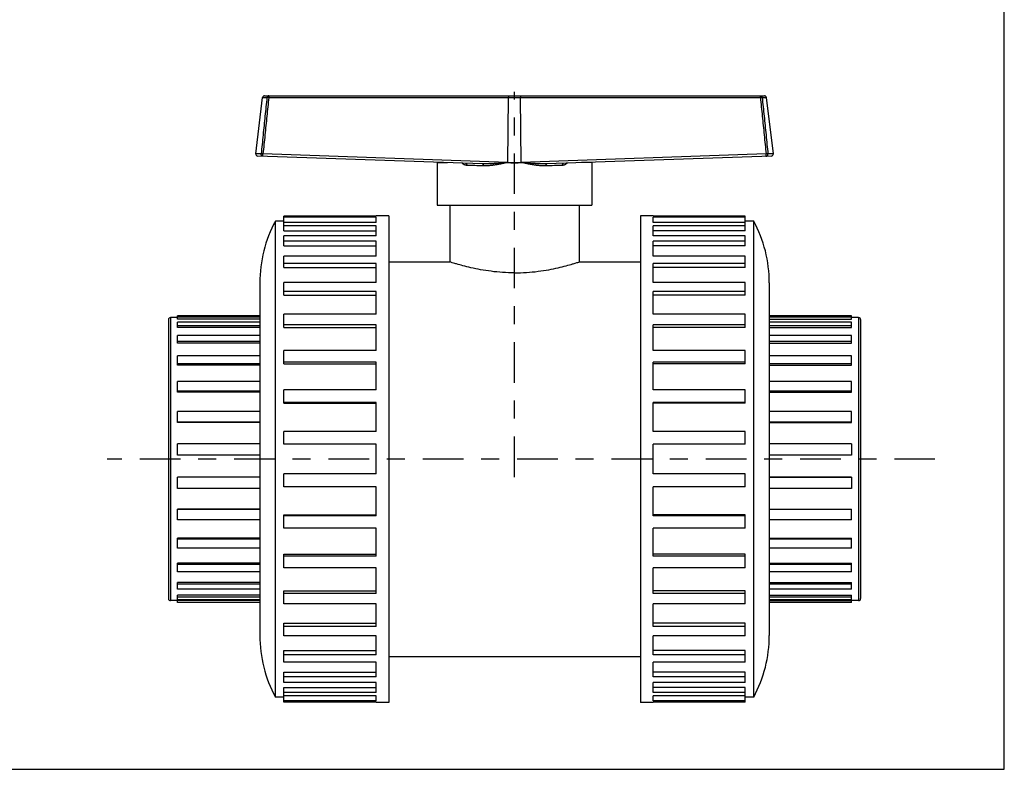
# Model space of a CAD drawing. Extents: x 0 to 11, y 0 to 8.5.
# Drawn here: x 5.5 to 11, y 0 to 4.2 of the extents above; entities that cross this region are included whole.
import ezdxf

# ---------------------------------------------------------------- set-up
doc = ezdxf.new("R2010")
doc.units = 0
doc.header["$LTSCALE"] = 0.605
doc.linetypes.add('CENTER', pattern=[0.6, 0.375, -0.075, 0.075, -0.075])
doc.layers.get('0').update_dxf_attribs({"linetype": 'CONTINUOUS'})
doc.layers.add('DEFAULT_1', color=7, linetype='CENTER')

msp = doc.modelspace()

# ---------------------------------------------------------------- linework, layer by layer
at = {"color": 7, "linetype": 'CONTINUOUS'}
for p, q in [((11, 0), (11, 8.5)), ((6.8183, 3.4381), (6.8567, 3.751)), ((6.8567, 3.751), (6.881, 3.751)), ((6.8683, 3.7612), (9.6602, 3.7612)), ((6.8913, 3.751), (9.6372, 3.751)), ((8.2266, 3.3893), (8.2304, 3.751)), ((8.3019, 3.3893), (8.2981, 3.751)), ((9.6475, 3.751), (9.6717, 3.751)), ((9.7102, 3.4381), (9.6717, 3.751)), ((8.0849, 3.3812), (6.8294, 3.425)), ((8.2266, 3.3893), (6.8591, 3.437)), ((9.6694, 3.437), (8.3019, 3.3893)), ((9.699, 3.425), (8.4435, 3.3812)), ((7.8317, 3.388), (7.8319, 3.39)), ((7.8317, 3.388), (7.8317, 3.1499)), ((7.8317, 3.388), (7.8906, 3.388)), ((8.2165, 3.388), (8.3119, 3.388)), ((8.3133, 3.3875), (8.3127, 3.3876)), ((8.6968, 3.388), (8.6379, 3.388)), ((8.6968, 3.388), (8.6965, 3.39)), ((8.6968, 3.388), (8.6968, 3.1499)), ((7.8317, 3.1499), (8.6968, 3.1499)), ((7.9024, 3.1499), (7.9024, 2.8335)), ((8.6261, 3.1499), (8.6261, 2.8335)), ((6.9752, 3.0074), (6.9752, 3.0893)), ((7.4908, 3.0893), (6.9752, 3.0893)), ((7.4908, 3.083), (6.9752, 3.083)), ((7.4908, 3.0893), (7.4908, 3.0918)), ((7.5611, 3.0918), (7.4908, 3.0918)), ((7.4908, 3.0544), (7.4908, 3.083)), ((7.5611, 3.0918), (7.5611, 0.3731)), ((8.9674, 3.0918), (8.9674, 0.3731)), ((9.0377, 3.0918), (8.9674, 3.0918)), ((9.0377, 3.0893), (9.0377, 3.0918)), ((9.5533, 3.0893), (9.0377, 3.0893)), ((9.0377, 3.0544), (9.0377, 3.083)), ((9.5533, 3.083), (9.0377, 3.083)), ((9.5533, 3.0074), (9.5533, 3.0893)), ((6.9283, 0.4031), (6.9283, 3.0618)), ((6.9752, 3.0618), (6.9283, 3.0618)), ((7.4908, 3.0544), (6.9752, 3.0544)), ((7.4908, 3.0357), (6.9752, 3.0357)), ((7.4908, 2.9793), (7.4908, 3.0357)), ((9.5533, 3.0544), (9.0377, 3.0544)), ((9.0377, 2.9793), (9.0377, 3.0357)), ((9.5533, 3.0357), (9.0377, 3.0357)), ((9.6002, 3.0618), (9.5533, 3.0618)), ((9.6002, 0.4031), (9.6002, 3.0618)), ((6.9752, 3.0074), (7.4908, 3.0074)), ((6.9752, 2.9227), (6.9752, 2.9793)), ((7.4908, 2.9793), (6.9752, 2.9793)), ((9.5533, 3.0074), (9.0377, 3.0074)), ((9.5533, 2.9793), (9.0377, 2.9793)), ((9.5533, 2.9227), (9.5533, 2.9793)), ((7.4908, 2.9488), (6.9752, 2.9488)), ((6.9752, 2.9227), (7.4908, 2.9227)), ((7.4908, 2.8663), (7.4908, 2.9488)), ((9.0377, 2.8663), (9.0377, 2.9488)), ((9.5533, 2.9488), (9.0377, 2.9488)), ((9.5533, 2.9227), (9.0377, 2.9227)), ((6.9752, 2.8019), (6.9752, 2.8663)), ((7.4908, 2.8663), (6.9752, 2.8663)), ((9.5533, 2.8663), (9.0377, 2.8663)), ((9.5533, 2.8019), (9.5533, 2.8663)), ((7.4908, 2.8249), (6.9752, 2.8249)), ((7.4908, 2.7188), (7.4908, 2.8249)), ((7.5611, 2.834), (7.9024, 2.834)), ((8.6261, 2.834), (8.9674, 2.834)), ((9.0377, 2.7188), (9.0377, 2.8249)), ((9.5533, 2.8249), (9.0377, 2.8249)), ((6.9752, 2.8019), (7.4908, 2.8019)), ((9.5533, 2.8019), (9.0377, 2.8019)), ((6.8411, 2.7168), (6.8411, 0.7481)), ((6.9752, 2.6485), (6.9752, 2.7188)), ((7.4908, 2.7188), (6.9752, 2.7188)), ((9.5533, 2.7188), (9.0377, 2.7188)), ((9.5533, 2.6485), (9.5533, 2.7188)), ((9.6874, 2.7168), (9.6874, 0.7481)), ((7.4908, 2.6678), (6.9752, 2.6678)), ((6.9752, 2.6485), (7.4908, 2.6485)), ((7.4908, 2.5414), (7.4908, 2.6678)), ((9.5533, 2.6678), (9.0377, 2.6678)), ((9.0377, 2.5414), (9.0377, 2.6678)), ((9.5533, 2.6485), (9.0377, 2.6485)), ((6.3817, 2.5143), (6.3817, 2.5321)), ((6.8411, 2.5321), (6.3817, 2.5321)), ((6.9752, 2.4673), (6.9752, 2.5414)), ((7.4908, 2.5414), (6.9752, 2.5414)), ((9.5533, 2.5414), (9.0377, 2.5414)), ((9.5533, 2.4673), (9.5533, 2.5414)), ((10.1467, 2.5321), (9.6874, 2.5321)), ((10.1467, 2.5143), (10.1467, 2.5321)), ((6.3311, 2.5115), (6.3311, 0.9534)), ((6.3424, 2.5227), (6.3424, 0.9421)), ((6.3817, 2.5227), (6.3424, 2.5227)), ((6.8411, 2.5253), (6.3817, 2.5253)), ((6.8411, 2.5143), (6.3817, 2.5143)), ((6.3817, 2.4667), (6.3817, 2.4978)), ((6.8411, 2.4978), (6.3817, 2.4978)), ((6.8411, 2.4769), (6.3817, 2.4769)), ((7.4908, 2.4823), (6.9752, 2.4823)), ((7.4908, 2.3394), (7.4908, 2.4823)), ((9.5533, 2.4823), (9.0377, 2.4823)), ((9.0377, 2.3394), (9.0377, 2.4823)), ((10.1467, 2.5253), (9.6874, 2.5253)), ((9.6874, 2.5143), (10.1467, 2.5143)), ((10.1467, 2.4978), (9.6874, 2.4978)), ((10.1467, 2.4769), (9.6874, 2.4769)), ((10.1861, 2.5227), (10.1467, 2.5227)), ((10.1467, 2.4667), (10.1467, 2.4978)), ((10.1861, 2.5227), (10.1861, 0.9421)), ((10.1974, 2.5115), (10.1974, 0.9534)), ((6.8411, 2.4667), (6.3817, 2.4667)), ((6.3817, 2.3796), (6.3817, 2.4222)), ((6.8411, 2.4222), (6.3817, 2.4222)), ((6.9752, 2.4673), (7.4908, 2.4673)), ((9.5533, 2.4673), (9.0377, 2.4673)), ((9.6874, 2.4667), (10.1467, 2.4667)), ((10.1467, 2.4222), (9.6874, 2.4222)), ((10.1467, 2.3796), (10.1467, 2.4222)), ((6.8411, 2.3883), (6.3817, 2.3883)), ((6.8411, 2.3796), (6.3817, 2.3796)), ((10.1467, 2.3883), (9.6874, 2.3883)), ((9.6874, 2.3796), (10.1467, 2.3796)), ((6.9752, 2.2638), (6.9752, 2.3394)), ((7.4908, 2.3394), (6.9752, 2.3394)), ((9.5533, 2.3394), (9.0377, 2.3394)), ((9.5533, 2.2638), (9.5533, 2.3394)), ((6.3817, 2.2575), (6.3817, 2.3095)), ((6.8411, 2.3095), (6.3817, 2.3095)), ((6.8411, 2.2643), (6.3817, 2.2643)), ((6.8411, 2.2575), (6.3817, 2.2575)), ((7.4908, 2.274), (6.9752, 2.274)), ((6.9752, 2.2638), (7.4908, 2.2638)), ((7.4908, 2.119), (7.4908, 2.274)), ((9.5533, 2.274), (9.0377, 2.274)), ((9.0377, 2.119), (9.0377, 2.274)), ((9.5533, 2.2638), (9.0377, 2.2638)), ((10.1467, 2.3095), (9.6874, 2.3095)), ((10.1467, 2.2643), (9.6874, 2.2643)), ((9.6874, 2.2575), (10.1467, 2.2575)), ((10.1467, 2.2575), (10.1467, 2.3095)), ((6.3817, 2.1071), (6.3817, 2.1657)), ((6.8411, 2.1657), (6.3817, 2.1657)), ((10.1467, 2.1657), (9.6874, 2.1657)), ((10.1467, 2.1071), (10.1467, 2.1657)), ((6.8411, 2.1117), (6.3817, 2.1117)), ((6.8411, 2.1071), (6.3817, 2.1071)), ((6.9752, 2.0441), (6.9752, 2.119)), ((7.4908, 2.119), (6.9752, 2.119)), ((9.5533, 2.119), (9.0377, 2.119)), ((9.5533, 2.0441), (9.5533, 2.119)), ((10.1467, 2.1117), (9.6874, 2.1117)), ((9.6874, 2.1071), (10.1467, 2.1071)), ((7.4908, 2.0493), (6.9752, 2.0493)), ((6.9752, 2.0441), (7.4908, 2.0441)), ((7.4908, 1.8868), (7.4908, 2.0493)), ((9.5533, 2.0493), (9.0377, 2.0493)), ((9.0377, 1.8868), (9.0377, 2.0493)), ((9.5533, 2.0441), (9.0377, 2.0441)), ((6.3817, 1.9365), (6.3817, 1.9985)), ((6.8411, 1.9985), (6.3817, 1.9985)), ((10.1467, 1.9985), (9.6874, 1.9985)), ((10.1467, 1.9365), (10.1467, 1.9985)), ((6.8411, 1.9386), (6.3817, 1.9386)), ((6.8411, 1.9365), (6.3817, 1.9365)), ((10.1467, 1.9386), (9.6874, 1.9386)), ((9.6874, 1.9365), (10.1467, 1.9365)), ((6.9752, 1.8149), (6.9752, 1.8868)), ((7.4908, 1.8868), (6.9752, 1.8868)), ((9.5533, 1.8868), (9.0377, 1.8868)), ((9.5533, 1.8149), (9.5533, 1.8868)), ((6.3817, 1.7544), (6.3817, 1.8169)), ((6.8411, 1.8169), (6.3817, 1.8169)), ((10.1467, 1.8169), (9.6874, 1.8169)), ((10.1467, 1.8169), (10.1467, 1.7544)), ((7.4908, 1.8149), (6.9752, 1.8149)), ((7.4908, 1.6499), (7.4908, 1.8149)), ((9.5533, 1.8149), (9.0377, 1.8149)), ((9.0377, 1.6499), (9.0377, 1.8149)), ((6.8411, 1.7544), (6.3817, 1.7544)), ((10.1467, 1.7544), (9.6874, 1.7544)), ((6.8411, 1.6314), (6.3817, 1.6314)), ((6.3817, 1.569), (6.3817, 1.6308)), ((6.8411, 1.6308), (6.3817, 1.6308)), ((6.9752, 1.5781), (6.9752, 1.6499)), ((7.4908, 1.6499), (6.9752, 1.6499)), ((9.5533, 1.6499), (9.0377, 1.6499)), ((9.5533, 1.5781), (9.5533, 1.6499)), ((9.6874, 1.6314), (10.1467, 1.6314)), ((10.1467, 1.6308), (9.6874, 1.6308)), ((10.1467, 1.6308), (10.1467, 1.569)), ((6.8411, 1.569), (6.3817, 1.569)), ((7.4908, 1.5781), (6.9752, 1.5781)), ((7.4908, 1.4156), (7.4908, 1.5781)), ((9.5533, 1.5781), (9.0377, 1.5781)), ((9.0377, 1.4156), (9.0377, 1.5781)), ((10.1467, 1.569), (9.6874, 1.569)), ((6.3817, 1.3925), (6.3817, 1.4533)), ((6.8411, 1.4533), (6.3817, 1.4533)), ((6.8411, 1.4502), (6.3817, 1.4502)), ((9.6874, 1.4533), (10.1467, 1.4533)), ((10.1467, 1.4502), (9.6874, 1.4502)), ((10.1467, 1.3925), (10.1467, 1.4533)), ((6.8411, 1.3925), (6.3817, 1.3925)), ((6.9752, 1.3459), (6.9752, 1.4208)), ((6.9752, 1.4208), (7.4908, 1.4208)), ((7.4908, 1.4156), (6.9752, 1.4156)), ((9.5533, 1.4208), (9.0377, 1.4208)), ((9.5533, 1.4156), (9.0377, 1.4156)), ((9.5533, 1.3459), (9.5533, 1.4208)), ((10.1467, 1.3925), (9.6874, 1.3925)), ((7.4908, 1.3459), (6.9752, 1.3459)), ((7.4908, 1.1908), (7.4908, 1.3459)), ((9.5533, 1.3459), (9.0377, 1.3459)), ((9.0377, 1.1908), (9.0377, 1.3459)), ((6.3817, 1.2342), (6.3817, 1.2903)), ((6.8411, 1.2903), (6.3817, 1.2903)), ((6.8411, 1.2848), (6.3817, 1.2848)), ((9.6874, 1.2903), (10.1467, 1.2903)), ((10.1467, 1.2848), (9.6874, 1.2848)), ((10.1467, 1.2342), (10.1467, 1.2903)), ((6.8411, 1.2342), (6.3817, 1.2342)), ((10.1467, 1.2342), (9.6874, 1.2342)), ((6.9752, 1.1254), (6.9752, 1.2011)), ((6.9752, 1.2011), (7.4908, 1.2011)), ((7.4908, 1.1908), (6.9752, 1.1908)), ((9.5533, 1.2011), (9.0377, 1.2011)), ((9.5533, 1.1908), (9.0377, 1.1908)), ((9.5533, 1.1254), (9.5533, 1.2011)), ((6.3817, 1.1028), (6.3817, 1.1512)), ((6.8411, 1.1512), (6.3817, 1.1512)), ((6.8411, 1.1435), (6.3817, 1.1435)), ((6.8411, 1.1028), (6.3817, 1.1028)), ((7.4908, 1.1254), (6.9752, 1.1254)), ((7.4908, 0.9826), (7.4908, 1.1254)), ((9.5533, 1.1254), (9.0377, 1.1254)), ((9.0377, 0.9826), (9.0377, 1.1254)), ((9.6874, 1.1512), (10.1467, 1.1512)), ((10.1467, 1.1435), (9.6874, 1.1435)), ((10.1467, 1.1028), (9.6874, 1.1028)), ((10.1467, 1.1028), (10.1467, 1.1512)), ((6.3817, 1.0054), (6.3817, 1.0434)), ((6.8411, 1.0434), (6.3817, 1.0434)), ((6.8411, 1.034), (6.3817, 1.034)), ((6.8411, 1.0054), (6.3817, 1.0054)), ((6.9752, 0.9235), (6.9752, 0.9976)), ((6.9752, 0.9976), (7.4908, 0.9976)), ((9.5533, 0.9976), (9.0377, 0.9976)), ((9.5533, 0.9235), (9.5533, 0.9976)), ((9.6874, 1.0434), (10.1467, 1.0434)), ((10.1467, 1.034), (9.6874, 1.034)), ((10.1467, 1.0054), (9.6874, 1.0054)), ((10.1467, 1.0054), (10.1467, 1.0434)), ((6.3817, 0.9421), (6.3424, 0.9421)), ((6.3817, 0.9472), (6.3817, 0.9727)), ((6.8411, 0.9727), (6.3817, 0.9727)), ((6.8411, 0.9621), (6.3817, 0.9621)), ((6.8411, 0.9472), (6.3817, 0.9472)), ((6.3817, 0.9309), (6.3817, 0.943)), ((6.8411, 0.943), (6.3817, 0.943)), ((7.4908, 0.9826), (6.9752, 0.9826)), ((9.5533, 0.9826), (9.0377, 0.9826)), ((9.6874, 0.9727), (10.1467, 0.9727)), ((10.1467, 0.9621), (9.6874, 0.9621)), ((10.1467, 0.9472), (9.6874, 0.9472)), ((9.6874, 0.943), (10.1467, 0.943)), ((10.1467, 0.9472), (10.1467, 0.9727)), ((10.1467, 0.9309), (10.1467, 0.943)), ((10.1861, 0.9421), (10.1467, 0.9421)), ((6.8411, 0.9318), (6.3817, 0.9318)), ((6.8411, 0.9309), (6.3817, 0.9309)), ((7.4908, 0.9235), (6.9752, 0.9235)), ((7.4908, 0.7971), (7.4908, 0.9235)), ((9.5533, 0.9235), (9.0377, 0.9235)), ((9.0377, 0.7971), (9.0377, 0.9235)), ((10.1467, 0.9318), (9.6874, 0.9318)), ((10.1467, 0.9309), (9.6874, 0.9309)), ((6.9752, 0.746), (6.9752, 0.8164)), ((6.9752, 0.8164), (7.4908, 0.8164)), ((7.4908, 0.7971), (6.9752, 0.7971)), ((9.5533, 0.8164), (9.0377, 0.8164)), ((9.5533, 0.7971), (9.0377, 0.7971)), ((9.5533, 0.746), (9.5533, 0.8164)), ((7.4908, 0.746), (6.9752, 0.746)), ((7.4908, 0.64), (7.4908, 0.746)), ((9.5533, 0.746), (9.0377, 0.746)), ((9.0377, 0.64), (9.0377, 0.746)), ((6.9752, 0.663), (7.4908, 0.663)), ((6.9752, 0.5986), (6.9752, 0.663)), ((9.5533, 0.663), (9.0377, 0.663)), ((9.5533, 0.5986), (9.5533, 0.663)), ((7.4908, 0.64), (6.9752, 0.64)), ((7.5611, 0.6309), (8.9674, 0.6309)), ((9.5533, 0.64), (9.0377, 0.64)), ((7.4908, 0.5986), (6.9752, 0.5986)), ((7.4908, 0.5161), (7.4908, 0.5986)), ((9.5533, 0.5986), (9.0377, 0.5986)), ((9.0377, 0.5161), (9.0377, 0.5986)), ((6.9752, 0.5421), (7.4908, 0.5421)), ((6.9752, 0.4856), (6.9752, 0.5421)), ((7.4908, 0.5161), (6.9752, 0.5161)), ((9.5533, 0.5421), (9.0377, 0.5421)), ((9.5533, 0.5161), (9.0377, 0.5161)), ((9.5533, 0.4856), (9.5533, 0.5421)), ((7.4908, 0.4856), (6.9752, 0.4856)), ((6.9752, 0.4574), (7.4908, 0.4574)), ((6.9752, 0.3756), (6.9752, 0.4574)), ((7.4908, 0.4292), (7.4908, 0.4856)), ((9.5533, 0.4856), (9.0377, 0.4856)), ((9.0377, 0.4292), (9.0377, 0.4856)), ((9.5533, 0.4574), (9.0377, 0.4574)), ((9.5533, 0.3756), (9.5533, 0.4574)), ((6.9752, 0.4031), (6.9283, 0.4031)), ((7.4908, 0.4292), (6.9752, 0.4292)), ((7.4908, 0.4105), (6.9752, 0.4105)), ((7.4908, 0.3819), (7.4908, 0.4105)), ((9.5533, 0.4292), (9.0377, 0.4292)), ((9.5533, 0.4105), (9.0377, 0.4105)), ((9.0377, 0.3819), (9.0377, 0.4105)), ((9.6002, 0.4031), (9.5533, 0.4031)), ((7.4908, 0.3819), (6.9752, 0.3819)), ((7.4908, 0.3756), (6.9752, 0.3756)), ((7.4908, 0.3731), (7.4908, 0.3756)), ((7.5611, 0.3731), (7.4908, 0.3731)), ((9.0377, 0.3731), (8.9674, 0.3731)), ((9.5533, 0.3819), (9.0377, 0.3819)), ((9.5533, 0.3756), (9.0377, 0.3756)), ((9.0377, 0.3731), (9.0377, 0.3756)), ((0, 0), (11, 0))]:
    msp.add_line(p, q, dxfattribs=at)
for points in [[(6.8923, 3.7612), (6.8882, 3.7604), (6.8847, 3.7583), (6.8822, 3.7549), (6.881, 3.751)], [(6.8923, 3.7612), (6.8919, 3.7604), (6.8916, 3.7583), (6.8914, 3.7549), (6.8913, 3.751)], [(8.2314, 3.7612), (8.231, 3.7599), (8.2306, 3.7562), (8.2304, 3.751)], [(8.297, 3.7612), (8.2975, 3.7599), (8.2979, 3.7562), (8.2981, 3.751)], [(9.6362, 3.7612), (9.6402, 3.7604), (9.6438, 3.7583), (9.6463, 3.7549), (9.6475, 3.751)], [(9.6362, 3.7612), (9.6365, 3.7604), (9.6369, 3.7583), (9.6371, 3.7549), (9.6372, 3.751)], [(6.8597, 3.424), (6.8593, 3.425), (6.8591, 3.4279), (6.859, 3.4321), (6.8591, 3.437)], [(9.6688, 3.424), (9.6692, 3.425), (9.6694, 3.4279), (9.6695, 3.4321), (9.6694, 3.437)]]:
    msp.add_lwpolyline(points, dxfattribs=at)
for centre, radius, start, end in [((6.8683, 3.7496), 0.0116, 90, 173), ((9.6602, 3.7496), 0.0116, 7, 90), ((6.8299, 3.4367), 0.0116, 173, 268), ((9.6986, 3.4367), 0.0116, 272, 7), ((7.5673, 2.7168), 0.7262, 151.6346, 180), ((8.9612, 2.7168), 0.7262, 0, 28.3654), ((6.3424, 2.5115), 0.0112, 90, 180), ((10.1861, 2.5115), 0.0112, 0, 90), ((6.3424, 0.9534), 0.0112, 180, 270), ((10.1861, 0.9534), 0.0112, 270, 360), ((7.5673, 0.7481), 0.7262, 180, 208.3654), ((8.9612, 0.7481), 0.7262, 331.6346, 360)]:
    msp.add_arc(centre, radius, start, end, dxfattribs=at)
for points, knots in [([(6.881, 3.751), (6.8774, 3.7164), (6.8702, 3.647), (6.8595, 3.5423), (6.8524, 3.4722), (6.8488, 3.437)], [0, 0, 0, 0, 0.330306, 0.663592, 1, 1, 1, 1]), ([(6.8913, 3.751), (6.8877, 3.7164), (6.8805, 3.647), (6.8698, 3.5423), (6.8627, 3.4722), (6.8591, 3.437)], [0, 0, 0, 0, 0.330305, 0.66359, 1, 1, 1, 1]), ([(6.8913, 3.751), (6.8901, 3.7511), (6.8879, 3.7513), (6.8848, 3.7514), (6.8826, 3.7513), (6.8814, 3.7512), (6.881, 3.751)], [0, 0, 0, 0, 0.347011, 0.647788, 0.872345, 1, 1, 1, 1]), ([(9.6475, 3.751), (9.6471, 3.7512), (9.6459, 3.7513), (9.6436, 3.7514), (9.6406, 3.7513), (9.6384, 3.7511), (9.6372, 3.751)], [0, 0, 0, 0, 0.127655, 0.352212, 0.652989, 1, 1, 1, 1]), ([(9.6372, 3.751), (9.6408, 3.7164), (9.6479, 3.647), (9.6587, 3.5423), (9.6658, 3.4722), (9.6694, 3.437)], [0, 0, 0, 0, 0.330305, 0.66359, 1, 1, 1, 1]), ([(9.6475, 3.751), (9.6511, 3.7164), (9.6582, 3.647), (9.669, 3.5423), (9.6761, 3.4722), (9.6797, 3.437)], [0, 0, 0, 0, 0.330306, 0.663592, 1, 1, 1, 1]), ([(6.8488, 3.437), (6.8412, 3.4373), (6.8349, 3.4375), (6.8183, 3.4381), (6.8183, 3.4381)], [0, 0, 0, 0, 0.747777, 1, 1, 1, 1]), ([(6.8597, 3.424), (6.8581, 3.424), (6.855, 3.4248), (6.8512, 3.4278), (6.8489, 3.4322), (6.8486, 3.4354), (6.8488, 3.437)], [0, 0, 0, 0, 0.247494, 0.496509, 0.747606, 1, 1, 1, 1]), ([(6.8591, 3.437), (6.8579, 3.4372), (6.8557, 3.4373), (6.8527, 3.4374), (6.8504, 3.4373), (6.8492, 3.4372), (6.8488, 3.437)], [0, 0, 0, 0, 0.345498, 0.650212, 0.872062, 1, 1, 1, 1]), ([(9.6688, 3.424), (9.6703, 3.424), (9.6735, 3.4248), (9.6773, 3.4278), (9.6796, 3.4322), (9.6798, 3.4354), (9.6797, 3.437)], [0, 0, 0, 0, 0.247495, 0.496509, 0.747606, 1, 1, 1, 1]), ([(9.6797, 3.437), (9.6792, 3.4372), (9.678, 3.4373), (9.6758, 3.4374), (9.6728, 3.4373), (9.6705, 3.4372), (9.6694, 3.437)], [0, 0, 0, 0, 0.127938, 0.349788, 0.654502, 1, 1, 1, 1]), ([(9.7102, 3.4381), (9.7102, 3.4381), (9.6936, 3.4375), (9.6873, 3.4373), (9.6797, 3.437)], [0, 0, 0, 0, 0.252266, 1, 1, 1, 1]), ([(7.9976, 3.3729), (7.9962, 3.3729), (7.9934, 3.3731), (7.9894, 3.3739), (7.9858, 3.3749), (7.9825, 3.3762), (7.9796, 3.3778), (7.9771, 3.3796), (7.9748, 3.3815), (7.9731, 3.3834), (7.9721, 3.3846), (7.9718, 3.3851)], [0, 0, 0, 0, 0.147867, 0.28393, 0.410008, 0.52764, 0.638109, 0.742454, 0.841478, 0.936117, 1, 1, 1, 1]), ([(7.9909, 3.3845), (7.9918, 3.3844), (7.9939, 3.3836), (7.9961, 3.3809), (7.9974, 3.3772), (7.9977, 3.3743), (7.9976, 3.3729)], [0, 0, 0, 0, 0.194167, 0.424493, 0.698337, 1, 1, 1, 1]), ([(8.0892, 3.3696), (8.0734, 3.3701), (8.0428, 3.3712), (8.0123, 3.3723), (7.9976, 3.3729)], [0, 0, 0, 0, 0.519564, 1, 1, 1, 1]), ([(8.2162, 3.388), (8.2157, 3.3878), (8.2147, 3.3875), (8.2129, 3.3873), (8.2108, 3.3871), (8.2087, 3.3869), (8.2065, 3.3867), (8.2041, 3.3865), (8.2017, 3.3862), (8.199, 3.386), (8.1961, 3.3858), (8.193, 3.3855), (8.1896, 3.3852), (8.1858, 3.3849), (8.1817, 3.3846), (8.1771, 3.3843), (8.172, 3.3839), (8.1664, 3.3835), (8.1601, 3.3831), (8.1532, 3.3827), (8.1457, 3.3823), (8.1375, 3.3819), (8.1286, 3.3815), (8.1189, 3.3812), (8.1084, 3.3809), (8.097, 3.3809), (8.0891, 3.3811), (8.0849, 3.3812)], [0, 0, 0, 0, 0.010612, 0.025511, 0.041223, 0.057432, 0.074226, 0.091939, 0.110785, 0.131024, 0.152922, 0.176733, 0.202758, 0.231314, 0.262764, 0.297564, 0.336173, 0.379006, 0.426421, 0.478698, 0.53601, 0.598468, 0.666258, 0.739728, 0.819365, 0.90582, 1, 1, 1, 1]), ([(8.0849, 3.3812), (8.0856, 3.3812), (8.0871, 3.3802), (8.0883, 3.3775), (8.0892, 3.3738), (8.0893, 3.3711), (8.0892, 3.3696)], [0, 0, 0, 0, 0.150792, 0.371587, 0.664507, 1, 1, 1, 1]), ([(8.2165, 3.388), (8.2163, 3.3876), (8.2153, 3.3869), (8.2135, 3.3864), (8.2115, 3.3859), (8.2094, 3.3854), (8.2073, 3.3849), (8.205, 3.3844), (8.2026, 3.3838), (8.2, 3.3833), (8.1972, 3.3827), (8.1942, 3.3821), (8.1908, 3.3814), (8.1872, 3.3807), (8.1831, 3.3799), (8.1787, 3.3791), (8.1738, 3.3782), (8.1683, 3.3772), (8.1622, 3.3762), (8.1555, 3.3751), (8.1482, 3.3739), (8.1402, 3.3728), (8.1316, 3.3717), (8.1222, 3.3707), (8.112, 3.3699), (8.1009, 3.3694), (8.0932, 3.3694), (8.0892, 3.3696)], [0, 0, 0, 0, 0.010907, 0.026266, 0.042371, 0.058957, 0.076032, 0.093983, 0.113034, 0.133452, 0.15552, 0.17949, 0.205671, 0.23438, 0.265976, 0.300913, 0.339656, 0.382617, 0.430148, 0.482512, 0.539856, 0.602249, 0.669821, 0.742859, 0.82179, 0.907203, 1, 1, 1, 1]), ([(8.2266, 3.3893), (8.2249, 3.3891), (8.2214, 3.3886), (8.218, 3.3882), (8.2162, 3.388)], [0, 0, 0, 0, 0.481801, 1, 1, 1, 1]), ([(8.2642, 3.3851), (8.2639, 3.3852), (8.2633, 3.3852), (8.2623, 3.3853), (8.2614, 3.3853), (8.2605, 3.3854), (8.2596, 3.3855), (8.2587, 3.3855), (8.2578, 3.3856), (8.257, 3.3857), (8.2562, 3.3857), (8.2553, 3.3858), (8.2545, 3.3859), (8.2538, 3.3859), (8.253, 3.386), (8.2523, 3.386), (8.2515, 3.3861), (8.2508, 3.3862), (8.2502, 3.3862), (8.2495, 3.3863), (8.2489, 3.3864), (8.2483, 3.3864), (8.2477, 3.3865), (8.2471, 3.3866), (8.2466, 3.3866), (8.2461, 3.3867), (8.2456, 3.3867), (8.2451, 3.3868), (8.2447, 3.3869), (8.2443, 3.387), (8.2439, 3.3871), (8.2434, 3.3871), (8.2436, 3.3874), (8.2439, 3.3875), (8.2443, 3.3875), (8.2448, 3.3876), (8.2453, 3.3876), (8.2458, 3.3877), (8.2462, 3.3877), (8.2466, 3.3877), (8.2471, 3.3877), (8.2475, 3.3878), (8.248, 3.3878), (8.2484, 3.3878), (8.249, 3.3878), (8.2495, 3.3878), (8.2502, 3.3879), (8.2508, 3.3879), (8.2516, 3.3879), (8.2524, 3.3879), (8.2533, 3.3879), (8.2543, 3.3879), (8.2554, 3.3879), (8.2565, 3.388), (8.2578, 3.388), (8.2593, 3.388), (8.2608, 3.388), (8.2625, 3.388), (8.2636, 3.388), (8.2642, 3.388)], [0, 0, 0, 0, 0.02299, 0.045669, 0.068021, 0.090033, 0.111689, 0.132976, 0.15388, 0.174387, 0.194482, 0.214154, 0.233389, 0.252173, 0.270495, 0.28834, 0.305698, 0.322553, 0.338895, 0.35471, 0.369986, 0.384709, 0.398866, 0.412445, 0.425432, 0.437813, 0.449581, 0.460668, 0.470843, 0.480424, 0.489877, 0.499672, 0.505717, 0.510547, 0.51971, 0.533487, 0.546624, 0.557386, 0.567486, 0.577577, 0.587792, 0.598313, 0.609321, 0.620998, 0.633525, 0.647084, 0.661857, 0.678025, 0.695771, 0.715278, 0.736729, 0.760304, 0.786188, 0.81456, 0.845601, 0.879487, 0.916392, 0.9565, 1, 1, 1, 1]), ([(8.2642, 3.388), (8.2648, 3.388), (8.2659, 3.388), (8.2675, 3.388), (8.269, 3.388), (8.2704, 3.388), (8.2716, 3.388), (8.2727, 3.3879), (8.2738, 3.3879), (8.2747, 3.3879), (8.2756, 3.3879), (8.2764, 3.3879), (8.2771, 3.3879), (8.2777, 3.3879), (8.2783, 3.3879), (8.2789, 3.3878), (8.2793, 3.3878), (8.2798, 3.3878), (8.2802, 3.3878), (8.2806, 3.3878), (8.281, 3.3878), (8.2813, 3.3877), (8.2817, 3.3877), (8.282, 3.3877), (8.2824, 3.3877), (8.2827, 3.3877), (8.2831, 3.3876), (8.2835, 3.3876), (8.2839, 3.3876), (8.2843, 3.3875), (8.2846, 3.3874), (8.285, 3.3875), (8.2849, 3.387), (8.2845, 3.3871), (8.2841, 3.3869), (8.2837, 3.3869), (8.2832, 3.3868), (8.2828, 3.3867), (8.2824, 3.3867), (8.2819, 3.3866), (8.2815, 3.3866), (8.281, 3.3865), (8.2805, 3.3865), (8.28, 3.3864), (8.2795, 3.3864), (8.2789, 3.3863), (8.2783, 3.3862), (8.2777, 3.3862), (8.277, 3.3861), (8.2763, 3.3861), (8.2755, 3.386), (8.2747, 3.3859), (8.2737, 3.3858), (8.2727, 3.3858), (8.2716, 3.3857), (8.2704, 3.3856), (8.269, 3.3855), (8.2675, 3.3854), (8.2659, 3.3853), (8.2648, 3.3852), (8.2642, 3.3851)], [0, 0, 0, 0, 0.041492, 0.079822, 0.115154, 0.147643, 0.177444, 0.204712, 0.229604, 0.25228, 0.272898, 0.291617, 0.308598, 0.324, 0.337981, 0.350703, 0.362323, 0.373, 0.382894, 0.392162, 0.400965, 0.409459, 0.417805, 0.42616, 0.434683, 0.443543, 0.452838, 0.462363, 0.471719, 0.480491, 0.48835, 0.497036, 0.502055, 0.512119, 0.522193, 0.532336, 0.542609, 0.553006, 0.563537, 0.574235, 0.585152, 0.596367, 0.607983, 0.620133, 0.632987, 0.646699, 0.661183, 0.676385, 0.692544, 0.709894, 0.728667, 0.749096, 0.771413, 0.795851, 0.822641, 0.852015, 0.884207, 0.919448, 0.957969, 1, 1, 1, 1]), ([(8.2642, 3.3851), (8.2642, 3.3856), (8.2642, 3.3866), (8.2642, 3.3875), (8.2642, 3.388)], [0, 0, 0, 0, 0.500003, 1, 1, 1, 1]), ([(8.3119, 3.388), (8.3102, 3.3882), (8.3069, 3.3886), (8.3036, 3.3891), (8.3019, 3.3893)], [0, 0, 0, 0, 0.497386, 1, 1, 1, 1]), ([(8.3127, 3.3876), (8.3126, 3.3876), (8.3124, 3.3877), (8.3121, 3.3878), (8.3119, 3.3879), (8.3119, 3.388)], [0, 0, 0, 0, 0.351964, 0.684273, 1, 1, 1, 1]), ([(8.4392, 3.3696), (8.435, 3.3694), (8.4269, 3.3694), (8.4153, 3.37), (8.4049, 3.3708), (8.3954, 3.3719), (8.3869, 3.373), (8.379, 3.3741), (8.3719, 3.3752), (8.3654, 3.3763), (8.3595, 3.3773), (8.3541, 3.3783), (8.3493, 3.3792), (8.3449, 3.38), (8.3409, 3.3808), (8.3372, 3.3815), (8.3339, 3.3822), (8.3308, 3.3828), (8.328, 3.3834), (8.3254, 3.384), (8.3229, 3.3845), (8.3206, 3.3851), (8.3184, 3.3854), (8.3164, 3.3863), (8.3142, 3.3862), (8.3131, 3.3871), (8.3126, 3.3875)], [0, 0, 0, 0, 0.09994, 0.189427, 0.27046, 0.344114, 0.411214, 0.47249, 0.528579, 0.579853, 0.62653, 0.668882, 0.707252, 0.742027, 0.77363, 0.802462, 0.828864, 0.853116, 0.875489, 0.896289, 0.915749, 0.934079, 0.9516, 0.968584, 0.984953, 1, 1, 1, 1]), ([(8.4435, 3.3812), (8.4399, 3.3811), (8.433, 3.3809), (8.423, 3.3809), (8.4137, 3.3811), (8.4051, 3.3813), (8.3971, 3.3816), (8.3897, 3.3819), (8.3828, 3.3823), (8.3764, 3.3826), (8.3705, 3.383), (8.365, 3.3833), (8.3598, 3.3837), (8.355, 3.384), (8.3506, 3.3843), (8.3465, 3.3847), (8.3426, 3.385), (8.339, 3.3852), (8.3357, 3.3855), (8.3326, 3.3857), (8.3297, 3.386), (8.327, 3.3862), (8.3245, 3.3864), (8.3222, 3.3866), (8.32, 3.3869), (8.318, 3.3871), (8.3161, 3.3873), (8.3146, 3.3875), (8.3136, 3.3875), (8.3133, 3.3875)], [0, 0, 0, 0, 0.082759, 0.159319, 0.230277, 0.296102, 0.35721, 0.413967, 0.46671, 0.515725, 0.561284, 0.603708, 0.643159, 0.679812, 0.713926, 0.74567, 0.775207, 0.802695, 0.828286, 0.852103, 0.874252, 0.894841, 0.913994, 0.931848, 0.948544, 0.964219, 0.979005, 0.992336, 1, 1, 1, 1]), ([(8.4435, 3.3812), (8.4429, 3.3812), (8.4414, 3.3802), (8.4401, 3.3775), (8.4393, 3.3738), (8.4392, 3.3711), (8.4392, 3.3696)], [0, 0, 0, 0, 0.1508, 0.371602, 0.664518, 1, 1, 1, 1]), ([(8.5308, 3.3729), (8.5162, 3.3723), (8.4856, 3.3712), (8.4551, 3.3701), (8.4392, 3.3696)], [0, 0, 0, 0, 0.480371, 1, 1, 1, 1]), ([(8.5567, 3.3851), (8.5563, 3.3846), (8.5554, 3.3834), (8.5537, 3.3815), (8.5514, 3.3796), (8.5489, 3.3778), (8.546, 3.3762), (8.5427, 3.3749), (8.5391, 3.3739), (8.5351, 3.3731), (8.5323, 3.3729), (8.5308, 3.3729)], [0, 0, 0, 0, 0.06389, 0.158538, 0.25758, 0.361954, 0.472456, 0.590109, 0.71618, 0.852204, 1, 1, 1, 1]), ([(8.5376, 3.3845), (8.5366, 3.3844), (8.5346, 3.3836), (8.5324, 3.3809), (8.5311, 3.3772), (8.5308, 3.3743), (8.5308, 3.3729)], [0, 0, 0, 0, 0.194167, 0.424494, 0.698337, 1, 1, 1, 1]), ([(8.2642, 2.7729), (8.242, 2.7729), (8.1982, 2.7743), (8.1345, 2.7803), (8.0757, 2.7893), (8.023, 2.8001), (7.9797, 2.8108), (7.9424, 2.8215), (7.9241, 2.8269), (7.9039, 2.8335), (7.9039, 2.8335)], [0, 0, 0, 0, 0.182202, 0.357964, 0.522109, 0.669589, 0.795073, 0.895032, 0.964259, 1, 1, 1, 1]), ([(8.2642, 2.7729), (8.2865, 2.7729), (8.3303, 2.7743), (8.394, 2.7803), (8.4528, 2.7893), (8.5058, 2.8002), (8.5481, 2.8106), (8.588, 2.8221), (8.6006, 2.8257), (8.6285, 2.8348), (8.6247, 2.8335)], [0, 0, 0, 0, 0.182368, 0.358317, 0.522503, 0.670032, 0.795545, 0.895503, 0.964714, 1, 1, 1, 1])]:
    msp.add_open_spline(points, degree=3, knots=knots, dxfattribs=at)
msp.add_open_spline([(8.6256, 2.8338), (8.6256, 2.8338), (8.6253, 2.8337), (8.6247, 2.8335)], degree=3, dxfattribs=at)
at = {"layer": 'DEFAULT_1', "color": 2, "linetype": 'CENTER'}
for p, q in [((8.2642, 1.6324), (8.2642, 3.7832)), ((10.6128, 1.7324), (5.9895, 1.7324))]:
    msp.add_line(p, q, dxfattribs=at)

doc.saveas('drawing.dxf')
